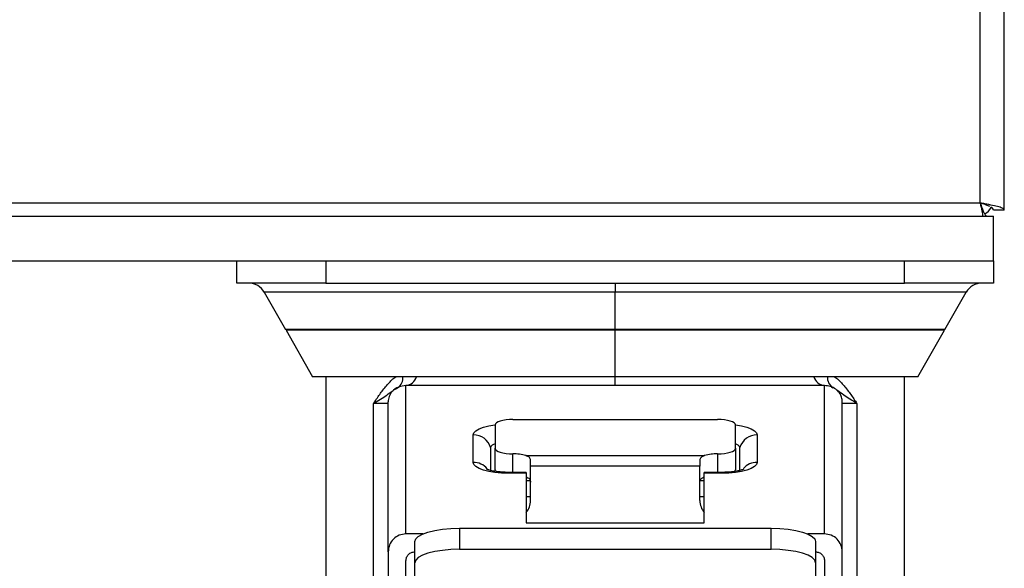
# Model space of a CAD drawing. Units: millimetres. Extents: x 71 to 3652, y 79 to 3914.
# Drawn here: x 2064 to 2175, y 557 to 619 of the extents above; entities that cross this region are included whole.
import ezdxf

# ---------------------------------------------------------------- set-up
doc = ezdxf.new("R2010")
doc.units = ezdxf.units.MM

msp = doc.modelspace()

# ---------------------------------------------------------------- linework, layer by layer
at = {"color": 7, "linetype": 'Continuous', "lineweight": 25}
for p, q in [((2174.708, 597.509), (2174.708, 1366.094)), ((2172.008, 598.301), (2172.008, 1365.301)), ((75.008, 598.301), (2172.008, 598.301)), ((2174.708, 597.509), (2173.508, 597.509)), ((2023.508, 596.801), (2173.508, 596.801)), ((2173.508, 591.801), (2173.508, 596.801)), ((2023.508, 591.801), (2173.508, 591.801)), ((2088.508, 589.301), (2088.508, 591.801)), ((2098.508, 591.801), (2098.508, 589.301)), ((2098.508, 591.801), (2163.508, 591.801)), ((2163.508, 589.301), (2163.508, 591.801)), ((2173.508, 591.801), (2173.508, 589.301)), ((2098.508, 589.301), (2088.508, 589.301)), ((2098.508, 589.301), (2163.508, 589.301)), ((2131.008, 589.301), (2131.008, 588.293)), ((2173.508, 589.301), (2163.508, 589.301)), ((2091.584, 588.293), (2093.983, 584.091)), ((2131.008, 584.091), (2131.008, 588.293)), ((2168.033, 584.091), (2170.432, 588.293)), ((2131.008, 584.091), (2093.983, 584.091)), ((2094.185, 584.091), (2094.033, 584.004)), ((2094.033, 584.004), (2097.008, 578.794)), ((2131.008, 584.004), (2094.033, 584.004)), ((2168.033, 584.091), (2131.008, 584.091)), ((2167.983, 584.004), (2131.008, 584.004)), ((2131.008, 578.794), (2131.008, 584.004)), ((2165.008, 578.794), (2167.983, 584.004)), ((2167.983, 584.004), (2167.831, 584.091)), ((2131.008, 578.794), (2097.008, 578.794)), ((2098.508, 578.794), (2098.508, 524.065)), ((2165.008, 578.794), (2131.008, 578.794)), ((2163.508, 524.065), (2163.508, 578.794)), ((2107.508, 561.136), (2107.508, 577.794)), ((2154.508, 577.794), (2107.508, 577.794)), ((2154.508, 561.136), (2154.508, 577.794)), ((2105.508, 575.794), (2103.861, 575.794)), ((2105.508, 559.136), (2105.508, 575.985)), ((2156.508, 559.136), (2156.508, 575.985)), ((2158.155, 575.794), (2156.508, 575.794)), ((2119.508, 573.996), (2142.508, 573.996)), ((2117.508, 573.378), (2117.508, 570.752)), ((2144.508, 570.752), (2144.508, 573.378)), ((2115.071, 569.171), (2115.071, 572.261)), ((2146.944, 572.261), (2146.944, 569.171)), ((2117.008, 570.834), (2117.008, 568.265)), ((2117.508, 568.374), (2117.508, 570.752)), ((2144.508, 570.752), (2144.508, 568.374)), ((2145.008, 568.269), (2145.008, 570.834)), ((2120.974, 569.936), (2141.042, 569.936)), ((2121.508, 568.751), (2121.508, 569.397)), ((2121.508, 564.884), (2121.508, 568.751)), ((2140.508, 568.751), (2121.508, 568.751)), ((2140.508, 569.397), (2140.508, 568.751)), ((2140.508, 564.884), (2140.508, 568.751)), ((2121.008, 568.052), (2119.008, 568.052)), ((2121.008, 567.954), (2119.008, 567.954)), ((2121.008, 568.052), (2121.008, 567.954)), ((2121.008, 567.954), (2121.008, 562.372)), ((2143.008, 568.052), (2141.008, 568.052)), ((2141.008, 567.954), (2141.008, 568.052)), ((2141.008, 562.372), (2141.008, 567.954)), ((2143.008, 567.954), (2141.008, 567.954)), ((2121.008, 567.126), (2121.508, 567.126)), ((2140.508, 567.126), (2141.008, 567.126)), ((2121.508, 565.317), (2121.008, 565.317)), ((2141.008, 565.317), (2140.508, 565.317)), ((2113.508, 561.794), (2113.508, 559.411)), ((2113.508, 561.794), (2148.508, 561.794)), ((2121.008, 562.372), (2141.008, 562.372)), ((2148.508, 559.411), (2148.508, 561.794)), ((2109.382, 561.136), (2107.508, 561.136)), ((2154.508, 561.136), (2152.634, 561.136)), ((2108.508, 557.9), (2108.508, 560.283)), ((2153.508, 560.283), (2153.508, 557.9)), ((2105.508, 559.136), (2105.508, 555.03)), ((2113.508, 559.411), (2148.508, 559.411)), ((2156.508, 555.03), (2156.508, 559.136)), ((2107.508, 555.03), (2107.508, 558.136)), ((2108.508, 554.383), (2108.508, 557.9)), ((2153.508, 557.9), (2153.508, 554.383)), ((2154.508, 558.136), (2154.508, 555.03))]:
    msp.add_line(p, q, dxfattribs=at)
at = {"color": 8, "linetype": 'Continuous', "lineweight": 25}
for p, q in [((2131.008, 588.293), (2091.584, 588.293)), ((2170.432, 588.293), (2131.008, 588.293)), ((2131.008, 584.091), (2131.008, 584.004)), ((2131.008, 577.794), (2131.008, 578.794)), ((2103.861, 508.531), (2103.861, 575.794)), ((2158.155, 575.794), (2158.155, 507.827)), ((2119.508, 568.052), (2119.508, 570.134)), ((2142.508, 570.134), (2142.508, 568.052)), ((2119.008, 567.954), (2119.008, 568.052)), ((2143.008, 568.052), (2143.008, 567.954))]:
    msp.add_line(p, q, dxfattribs=at)
at = {"color": 7, "linetype": 'Continuous', "lineweight": 25, "flags": 128}
for points in [[(2119.508, 573.996), (2119.118, 573.985), (2118.743, 573.949), (2118.397, 573.892), (2118.094, 573.815), (2117.845, 573.722), (2117.66, 573.615), (2117.546, 573.499), (2117.508, 573.378)], [(2144.508, 573.378), (2144.47, 573.499), (2144.356, 573.615), (2144.171, 573.722), (2143.922, 573.815), (2143.619, 573.892), (2143.273, 573.949), (2142.898, 573.985), (2142.508, 573.996)], [(2117.508, 570.752), (2117.546, 570.631), (2117.66, 570.515), (2117.845, 570.408), (2118.094, 570.315), (2118.397, 570.238), (2118.743, 570.181), (2119.118, 570.146), (2119.508, 570.134)], [(2142.508, 570.134), (2142.898, 570.146), (2143.273, 570.181), (2143.619, 570.238), (2143.922, 570.315), (2144.171, 570.408), (2144.356, 570.515), (2144.47, 570.631), (2144.508, 570.752)], [(2119.008, 567.954), (2118.24, 567.978), (2117.502, 568.047), (2116.821, 568.159), (2116.224, 568.311), (2115.735, 568.495), (2115.371, 568.705), (2115.147, 568.933), (2115.071, 569.171)], [(2146.944, 569.171), (2146.869, 568.933), (2146.645, 568.705), (2146.281, 568.495), (2145.792, 568.311), (2145.195, 568.159), (2144.514, 568.047), (2143.776, 567.978), (2143.008, 567.954)], [(2117.656, 568.141), (2117.546, 568.254), (2117.508, 568.374)], [(2144.508, 568.374), (2144.47, 568.254), (2144.365, 568.144)], [(2108.508, 560.283), (2108.604, 560.578), (2108.889, 560.861), (2109.351, 561.122), (2109.972, 561.351), (2110.73, 561.539), (2111.595, 561.679), (2112.533, 561.765), (2113.508, 561.794)], [(2148.508, 561.794), (2149.483, 561.765), (2150.421, 561.679), (2151.286, 561.539), (2152.044, 561.351), (2152.665, 561.122), (2153.127, 560.861), (2153.412, 560.578), (2153.508, 560.283)], [(2113.508, 559.411), (2112.533, 559.382), (2111.595, 559.296), (2110.73, 559.156), (2109.972, 558.968), (2109.351, 558.739), (2108.889, 558.478), (2108.604, 558.194), (2108.508, 557.9)], [(2153.508, 557.9), (2153.412, 558.194), (2153.127, 558.478), (2152.665, 558.739), (2152.044, 558.968), (2151.286, 559.156), (2150.421, 559.296), (2149.483, 559.382), (2148.508, 559.411)]]:
    msp.add_lwpolyline(points, dxfattribs=at)
at = {"color": 8, "linetype": 'Continuous', "lineweight": 25, "flags": 128}
for points in [[(2115.071, 572.261), (2115.147, 572.498), (2115.371, 572.726), (2115.735, 572.937), (2116.224, 573.121), (2116.821, 573.272), (2117.502, 573.385), (2117.508, 573.386)], [(2144.508, 573.386), (2144.514, 573.385), (2145.195, 573.272), (2145.792, 573.121), (2146.281, 572.937), (2146.645, 572.726), (2146.869, 572.498), (2146.944, 572.261)]]:
    msp.add_lwpolyline(points, dxfattribs=at)
at = {"color": 7, "linetype": 'Continuous', "lineweight": 25}
for centre, radius, start, end in [((2171.508, 598.801), 2, 299.64504, 329.98059), ((2089.847, 587.301), 2, 29.72699, 90), ((2172.169, 587.301), 2, 90, 150.27301), ((2115.104, 570.277), 1.984, 16.31501, 90.92794), ((2146.912, 570.277), 1.984, 89.07206, 163.68499), ((2117.608, 570.611), 0.64, 98.96522, 159.57242), ((2144.408, 570.611), 0.64, 20.42758, 81.03478), ((2119.597, 565.258), 4.877, 73.59697, 91.04535), ((2142.419, 565.258), 4.877, 88.95465, 106.40303), ((2119.375, 564.93), 2.133, 319.94033, 358.78291), ((2142.641, 564.93), 2.133, 181.21709, 220.05967)]:
    msp.add_arc(centre, radius, start, end, dxfattribs=at)
at = {"color": 8, "linetype": 'Continuous', "lineweight": 25}
for centre, radius, start, end in [((2105.858, 578.667), 1.316, 302.61237, 5.54127), ((2107.332, 579.197), 1.414, 277.13184, 343.43733), ((2154.684, 579.197), 1.414, 196.56267, 262.86816), ((2156.158, 578.667), 1.316, 174.45873, 237.38763), ((2115.085, 567.136), 2.035, 40.42143, 90.39021), ((2146.931, 567.135), 2.036, 89.61793, 138.84468)]:
    msp.add_arc(centre, radius, start, end, dxfattribs=at)
at = {"color": 7, "linetype": 'Continuous', "lineweight": 25}
for points, knots in [([(2174.708, 597.509), (2174.677, 597.566), (2174.615, 597.682), (2174.134, 597.855), (2173.428, 598.028), (2172.671, 598.177), (2172.186, 598.268), (2172.008, 598.301)], [0, 0, 0, 0, 0.2184191, 0.436853, 0.6552868, 0.8737206, 1, 1, 1, 1]), ([(2172.008, 598.301), (2172.066, 597.988), (2172.166, 597.445), (2172.266, 596.993), (2172.309, 596.801)], [0, 0, 0, 0, 0.57577441, 1, 1, 1, 1]), ([(2172.008, 598.301), (2172.075, 598.104), (2172.201, 597.728), (2172.387, 597.255), (2172.567, 596.932), (2172.705, 596.811), (2172.783, 596.803), (2172.801, 596.801)], [0, 0, 0, 0, 0.25140401, 0.47811197, 0.70480061, 0.93148939, 1, 1, 1, 1]), ([(2173.064, 597.905), (2172.941, 597.959), (2172.684, 598.073), (2172.292, 598.206), (2172.061, 598.283), (2172.008, 598.301)], [0, 0, 0, 0, 0.41011692, 0.86309847, 1, 1, 1, 1]), ([(2173.508, 597.509), (2173.491, 597.575), (2173.463, 597.682), (2173.271, 597.788), (2173.199, 597.829)], [0, 0, 0, 0, 0.6233738, 1, 1, 1, 1]), ([(2103.861, 575.794), (2104.131, 575.954), (2104.67, 576.273), (2105.376, 576.754), (2105.99, 577.21), (2106.386, 577.449), (2106.567, 577.559)], [0, 0, 0, 0, 0.2499732, 0.4999196, 0.7715644, 1, 1, 1, 1]), ([(2107.508, 577.794), (2107.225, 577.762), (2106.642, 577.697), (2105.97, 577.213), (2105.574, 576.601), (2105.529, 576.184), (2105.508, 575.985)], [0, 0, 0, 0, 0.2763882, 0.5704661, 0.7947678, 1, 1, 1, 1]), ([(2156.508, 575.985), (2156.493, 576.152), (2156.462, 576.501), (2156.203, 576.995), (2155.771, 577.429), (2155.181, 577.736), (2154.727, 577.775), (2154.508, 577.794)], [0, 0, 0, 0, 0.1725188, 0.3597162, 0.5556019, 0.7853314, 1, 1, 1, 1]), ([(2121.508, 569.397), (2121.484, 569.511), (2121.436, 569.739), (2121.128, 569.87), (2120.974, 569.936)], [0, 0, 0, 0, 0.4998391, 1, 1, 1, 1]), ([(2141.042, 569.936), (2140.888, 569.871), (2140.58, 569.739), (2140.532, 569.511), (2140.508, 569.397)], [0, 0, 0, 0, 0.4998512, 1, 1, 1, 1]), ([(2119.008, 568.052), (2118.845, 568.054), (2118.37, 568.061), (2117.653, 568.129), (2117.002, 568.258), (2116.649, 568.366), (2116.519, 568.44), (2116.543, 568.422), (2116.546, 568.42)], [0, 0, 0, 0, 0.13848723, 0.40380261, 0.63445563, 0.8287367, 0.97929348, 1, 1, 1, 1]), ([(2145.464, 568.418), (2145.464, 568.418), (2145.466, 568.419), (2145.286, 568.34), (2144.903, 568.232), (2144.265, 568.117), (2143.585, 568.059), (2143.149, 568.054), (2143.008, 568.052)], [0, 0, 0, 0, 0.0838583, 0.2264186, 0.4046079, 0.6290298, 0.8804809, 1, 1, 1, 1]), ([(2120.974, 567.558), (2121.129, 567.491), (2121.438, 567.356), (2121.485, 567.091), (2121.508, 566.959)], [0, 0, 0, 0, 0.4998073, 1, 1, 1, 1]), ([(2140.508, 566.959), (2140.531, 567.091), (2140.578, 567.355), (2140.887, 567.491), (2141.042, 567.558)], [0, 0, 0, 0, 0.4997865, 1, 1, 1, 1]), ([(2107.508, 561.136), (2107.246, 561.106), (2106.721, 561.046), (2106.06, 560.583), (2105.598, 559.922), (2105.538, 559.398), (2105.508, 559.136)], [0, 0, 0, 0, 0.2501112, 0.5001703, 0.7503039, 1, 1, 1, 1]), ([(2156.508, 559.136), (2156.478, 559.398), (2156.418, 559.923), (2155.955, 560.584), (2155.294, 561.046), (2154.77, 561.106), (2154.508, 561.136)], [0, 0, 0, 0, 0.25011124, 0.50017031, 0.75030389, 1, 1, 1, 1]), ([(2107.508, 558.136), (2107.523, 558.267), (2107.554, 558.529), (2107.784, 558.86), (2108.115, 559.091), (2108.377, 559.121), (2108.508, 559.136)], [0, 0, 0, 0, 0.25018615, 0.50005733, 0.75024745, 1, 1, 1, 1]), ([(2153.508, 559.136), (2153.639, 559.121), (2153.901, 559.09), (2154.232, 558.86), (2154.463, 558.529), (2154.493, 558.267), (2154.508, 558.136)], [0, 0, 0, 0, 0.25018615, 0.50005733, 0.75024745, 1, 1, 1, 1])]:
    msp.add_open_spline(points, degree=3, knots=knots, dxfattribs=at)
at = {"color": 8, "linetype": 'Continuous', "lineweight": 25}
for points, knots in [([(2103.861, 575.794), (2104.088, 576.135), (2104.543, 576.817), (2105.304, 577.777), (2105.904, 578.466), (2106.296, 578.742), (2106.369, 578.794)], [0, 0, 0, 0, 0.3098341, 0.6197808, 0.9287569, 1, 1, 1, 1]), ([(2155.647, 578.794), (2155.72, 578.742), (2156.112, 578.466), (2156.712, 577.777), (2157.473, 576.816), (2157.928, 576.135), (2158.155, 575.794)], [0, 0, 0, 0, 0.070987, 0.3804521, 0.6901802, 1, 1, 1, 1]), ([(2158.155, 575.794), (2157.885, 575.954), (2157.346, 576.274), (2156.64, 576.751), (2156.163, 577.114), (2155.9, 577.276), (2155.853, 577.305)], [0, 0, 0, 0, 0.3009016, 0.6017707, 0.9288496, 1, 1, 1, 1])]:
    msp.add_open_spline(points, degree=3, knots=knots, dxfattribs=at)

doc.saveas('drawing.dxf')
